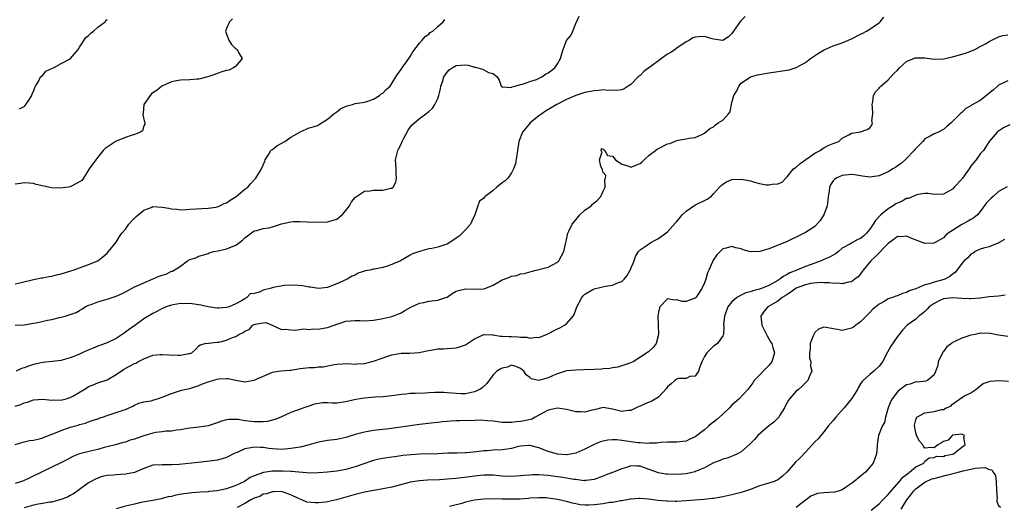
# Model space of a CAD drawing. Units: inches. Extents: x 2544000 to 2547000, y 1542000 to 1545000.
# Drawn here: x 2546210 to 2546424, y 1542352 to 1542457 of the extents above; entities that cross this region are included whole.
import ezdxf

# ---------------------------------------------------------------- set-up
doc = ezdxf.new("R2010")
doc.units = ezdxf.units.IN
doc.header["$MEASUREMENT"] = 0
doc.layers.add('LD25441542_2ft', color=9, linetype='Continuous')

msp = doc.modelspace()

# ---------------------------------------------------------------- linework, layer by layer
at = {"layer": 'LD25441542_2ft'}
for points, elevation in [([(2546209, 1542373.38), (2546210.23, 1542373.77), (2546211, 1542374.11), (2546211.72, 1542374.28), (2546213, 1542374.76), (2546215, 1542374.92), (2546217, 1542374.71), (2546217.26, 1542374.74), (2546219, 1542374.69), (2546219.22, 1542374.78), (2546220.09, 1542375), (2546221, 1542375.27), (2546221.59, 1542375.59), (2546224.03, 1542377), (2546224.6, 1542377.4), (2546225, 1542377.65), (2546225.96, 1542378.04), (2546227, 1542378.44), (2546229, 1542379.09), (2546231, 1542380.27), (2546232.62, 1542381.38), (2546233.93, 1542382.07), (2546235, 1542382.67), (2546235.24, 1542382.76), (2546235.72, 1542383), (2546237, 1542383.71), (2546239, 1542384.46), (2546240.6, 1542384.6), (2546241, 1542384.66), (2546242.53, 1542384.53), (2546244.5, 1542384.5), (2546245, 1542384.48), (2546246.83, 1542384.83), (2546247, 1542384.84), (2546247.45, 1542385), (2546248.26, 1542385.74), (2546249, 1542386.52), (2546249.25, 1542386.75), (2546250.37, 1542387), (2546251, 1542387.12), (2546251.09, 1542387.09), (2546253, 1542387.29), (2546253.34, 1542387.34), (2546255, 1542387.75), (2546256.3, 1542388.3), (2546257, 1542388.55), (2546257.71, 1542389), (2546258.6, 1542389.4), (2546259, 1542389.73), (2546259.91, 1542390.09), (2546260.75, 1542391), (2546261, 1542391.14), (2546261.23, 1542391.23), (2546263, 1542391.55), (2546263.57, 1542391.57), (2546264.94, 1542391), (2546267, 1542390.09), (2546267.86, 1542390.14), (2546269, 1542390), (2546269.93, 1542389.93), (2546271.82, 1542390.18), (2546273, 1542390.09), (2546273.81, 1542390.19), (2546275, 1542390.17), (2546275.69, 1542390.31), (2546277, 1542390.53), (2546278.43, 1542391), (2546279, 1542391.22), (2546279.32, 1542391.32), (2546281, 1542391.85), (2546281.95, 1542391.95), (2546283, 1542392), (2546284, 1542392), (2546285, 1542391.95), (2546287, 1542392.1), (2546288.32, 1542392.32), (2546289, 1542392.45), (2546291, 1542392.92), (2546292.51, 1542393.49), (2546293, 1542393.7), (2546293.81, 1542394.19), (2546295.1, 1542394.9), (2546297, 1542395.81), (2546297.93, 1542395.93), (2546299, 1542396.2), (2546300.36, 1542396.36), (2546301, 1542396.42), (2546302.76, 1542397), (2546303, 1542397.11), (2546304.11, 1542397.89), (2546305, 1542398.37), (2546305.46, 1542398.54), (2546307, 1542398.91), (2546309, 1542398.85), (2546311, 1542398.92), (2546311.07, 1542398.93), (2546313, 1542399.71), (2546314.66, 1542400.66), (2546315, 1542400.84), (2546315.39, 1542401), (2546316.55, 1542401.45), (2546317, 1542401.68), (2546318.18, 1542401.82), (2546319, 1542402.18), (2546319.77, 1542402.23), (2546321.3, 1542402.7), (2546322.38, 1542403), (2546323, 1542403.14), (2546325, 1542403.66), (2546327, 1542404.72), (2546327.29, 1542405), (2546327.88, 1542406.12), (2546328.44, 1542407), (2546328.85, 1542409), (2546329, 1542409.56), (2546329.3, 1542411), (2546329.48, 1542411.48), (2546330.24, 1542413), (2546331, 1542413.9), (2546331.87, 1542415), (2546333, 1542416.03), (2546334.35, 1542417), (2546334.67, 1542417.33), (2546335, 1542417.65), (2546335.77, 1542418.23), (2546336.49, 1542419), (2546337, 1542420.19), (2546337.39, 1542421), (2546337.32, 1542422.68), (2546337.44, 1542423), (2546337.57, 1542423.57), (2546337, 1542424.25), (2546336.83, 1542424.83), (2546336.73, 1542425), (2546336.47, 1542425.53), (2546336.2, 1542427), (2546336.75, 1542428.75), (2546336.54, 1542429), (2546336.59, 1542429.41), (2546337, 1542429.33), (2546337.32, 1542429), (2546337.94, 1542427.94), (2546339, 1542427.76), (2546339.64, 1542427), (2546341, 1542426.01), (2546342.36, 1542425.64), (2546343, 1542425.39), (2546345, 1542426.18), (2546345.44, 1542426.56), (2546345.88, 1542427), (2546347, 1542427.98), (2546348.34, 1542429), (2546348.73, 1542429.27), (2546349, 1542429.41), (2546351, 1542430.46), (2546351.44, 1542430.56), (2546353, 1542431.19), (2546353.27, 1542431.27), (2546355, 1542431.52), (2546355.69, 1542431.69), (2546357, 1542431.81), (2546358.56, 1542432.56), (2546359, 1542432.8), (2546360.21, 1542433.79), (2546361, 1542434.17), (2546361.44, 1542434.56), (2546362.01, 1542435), (2546363, 1542435.64), (2546364.24, 1542437), (2546364.59, 1542437.41), (2546365, 1542439.44), (2546365.38, 1542441), (2546366.03, 1542441.97), (2546366.46, 1542443), (2546367, 1542443.65), (2546369, 1542445.06), (2546370.56, 1542445.44), (2546371, 1542445.56), (2546373, 1542445.89), (2546377, 1542446.5), (2546377.42, 1542446.58), (2546379, 1542447.05), (2546381, 1542448.14), (2546382.07, 1542449), (2546383.8, 1542450.2), (2546385.08, 1542450.92), (2546387, 1542451.76), (2546389, 1542452.44), (2546390.32, 1542453), (2546391, 1542453.31), (2546393, 1542454.33), (2546393.46, 1542454.54), (2546394.27, 1542455), (2546395, 1542455.44), (2546396.43, 1542456.43), (2546397, 1542456.78), (2546397.22, 1542457), (2546398.01, 1542457.99)], 8128), ([(2546256.34, 1542457.66), (2546255.66, 1542457), (2546255, 1542455.55), (2546254.8, 1542455), (2546255, 1542454.32), (2546255.52, 1542453), (2546256.08, 1542452.08), (2546257, 1542451.16), (2546257.12, 1542451.12), (2546257.3, 1542451), (2546257.64, 1542450.36), (2546258.43, 1542449), (2546257, 1542447.34), (2546256.56, 1542447), (2546255.49, 1542446.51), (2546255, 1542446.42), (2546254.22, 1542446.22), (2546253, 1542445.79), (2546252.47, 1542445.53), (2546250.96, 1542445.04), (2546249, 1542444.53), (2546248.53, 1542444.53), (2546247, 1542444.37), (2546245, 1542444.31), (2546244.13, 1542444.13), (2546243, 1542443.95), (2546241.06, 1542443.06), (2546240.95, 1542443), (2546239.88, 1542442.12), (2546239, 1542441.57), (2546238.69, 1542441.31), (2546238.37, 1542441), (2546237.04, 1542439), (2546236.86, 1542437.14), (2546236.79, 1542436.79), (2546237.15, 1542435.15), (2546237.26, 1542435), (2546237.26, 1542434.74), (2546237, 1542434.37), (2546236.7, 1542433.3), (2546236.3, 1542433), (2546235, 1542432.51), (2546234.29, 1542432.29), (2546233, 1542431.81), (2546231, 1542431.02), (2546229, 1542429.71), (2546228.59, 1542429.41), (2546228.17, 1542429), (2546227, 1542427.56), (2546226.57, 1542427), (2546225.09, 1542425), (2546223.9, 1542423), (2546223.53, 1542422.47), (2546223, 1542422.17), (2546221.25, 1542421.25), (2546221, 1542421.09), (2546220.52, 1542421), (2546218.78, 1542420.78), (2546216.89, 1542420.89), (2546213.62, 1542421.62), (2546213, 1542421.83), (2546212.07, 1542421.93), (2546211, 1542421.99), (2546210.17, 1542421.83), (2546209, 1542421.66)], 8120), ([(2546209, 1542399.97), (2546210.32, 1542400.32), (2546213, 1542400.95), (2546213.35, 1542401), (2546214.71, 1542401.29), (2546215, 1542401.31), (2546216.37, 1542401.63), (2546217, 1542401.66), (2546218.04, 1542401.96), (2546219, 1542402.14), (2546221.15, 1542402.85), (2546221.63, 1542403), (2546223, 1542403.48), (2546223.79, 1542403.79), (2546225, 1542404.17), (2546226.99, 1542405.01), (2546228.1, 1542405.9), (2546229, 1542406.66), (2546229.3, 1542407), (2546231, 1542409.04), (2546231.72, 1542410.28), (2546232.21, 1542411), (2546233, 1542411.88), (2546233.75, 1542413), (2546234.34, 1542413.66), (2546235, 1542414.25), (2546235.37, 1542414.63), (2546237, 1542416.01), (2546238.62, 1542416.62), (2546239, 1542416.79), (2546241, 1542416.71), (2546242.45, 1542416.45), (2546243, 1542416.32), (2546244.23, 1542416.23), (2546245, 1542416.11), (2546246.2, 1542416.2), (2546247, 1542416.22), (2546248.35, 1542416.35), (2546251, 1542416.45), (2546252.69, 1542416.69), (2546253, 1542416.75), (2546253.57, 1542417), (2546254.52, 1542417.48), (2546255, 1542417.63), (2546255.77, 1542418.23), (2546257.13, 1542419), (2546259, 1542420.57), (2546259.62, 1542421), (2546260.23, 1542421.77), (2546261.36, 1542423), (2546262.61, 1542425), (2546263, 1542425.81), (2546263.32, 1542426.68), (2546263.42, 1542427), (2546264.18, 1542428.18), (2546264.64, 1542429), (2546264.82, 1542429.18), (2546265, 1542429.25), (2546265.97, 1542430.03), (2546267.7, 1542431), (2546269, 1542431.93), (2546270.96, 1542433), (2546271, 1542433.05), (2546272.36, 1542433.64), (2546273, 1542433.95), (2546273.83, 1542434.17), (2546275, 1542434.49), (2546275.27, 1542434.73), (2546277, 1542435.79), (2546278.36, 1542437), (2546279, 1542437.4), (2546279.85, 1542438.15), (2546281.28, 1542438.72), (2546282.41, 1542439), (2546283, 1542439.22), (2546285, 1542439.55), (2546285.77, 1542439.77), (2546287, 1542440.17), (2546288.32, 1542441), (2546288.69, 1542441.31), (2546289, 1542441.48), (2546289.73, 1542442.27), (2546290.62, 1542443), (2546291, 1542443.56), (2546291.88, 1542445), (2546292.29, 1542445.71), (2546293, 1542446.64), (2546293.21, 1542447), (2546294.67, 1542449), (2546294.79, 1542449.21), (2546295, 1542449.47), (2546295.53, 1542450.47), (2546297, 1542452.34), (2546297.57, 1542453), (2546298.22, 1542453.78), (2546299, 1542454.33), (2546299.35, 1542454.65), (2546299.89, 1542455), (2546301, 1542455.98), (2546302.18, 1542457), (2546302.52, 1542457.48)], 8122), ([(2546209.02, 1542391.02), (2546211, 1542391.11), (2546213, 1542391.43), (2546213.55, 1542391.55), (2546216.06, 1542392.06), (2546217, 1542392.23), (2546218.65, 1542392.65), (2546219, 1542392.72), (2546219.87, 1542393), (2546220.75, 1542393.25), (2546221, 1542393.34), (2546222.26, 1542393.74), (2546223, 1542394.19), (2546223.53, 1542394.47), (2546224.27, 1542395), (2546225, 1542395.34), (2546225.53, 1542395.53), (2546227, 1542396.11), (2546229, 1542396.66), (2546231, 1542397.3), (2546232.19, 1542397.81), (2546233, 1542398.27), (2546235, 1542399.34), (2546235.59, 1542399.59), (2546237, 1542400.23), (2546240.35, 1542401.65), (2546241, 1542401.9), (2546241.87, 1542402.13), (2546243, 1542402.72), (2546243.26, 1542402.74), (2546245, 1542403.87), (2546246.49, 1542405), (2546247, 1542405.31), (2546248.32, 1542405.68), (2546249, 1542406.01), (2546249.78, 1542406.22), (2546251, 1542406.63), (2546251.25, 1542406.75), (2546252.24, 1542407), (2546253.19, 1542407.19), (2546255, 1542407.59), (2546257, 1542408.44), (2546257.83, 1542409), (2546258.49, 1542409.51), (2546259, 1542410.02), (2546261, 1542411.52), (2546261.63, 1542411.63), (2546263, 1542412.03), (2546264.21, 1542412.21), (2546265, 1542412.41), (2546266.96, 1542413.04), (2546269, 1542413.51), (2546269.56, 1542413.56), (2546271, 1542413.58), (2546272.53, 1542413.47), (2546275, 1542413.4), (2546277, 1542413.47), (2546279, 1542414.1), (2546279.53, 1542414.47), (2546280.17, 1542415), (2546281, 1542415.96), (2546281.78, 1542417), (2546282.19, 1542417.81), (2546283.11, 1542418.89), (2546283.29, 1542419), (2546285, 1542420.16), (2546286.25, 1542420.25), (2546287, 1542420.37), (2546289, 1542420.35), (2546290.79, 1542420.79), (2546291, 1542420.81), (2546291.24, 1542421), (2546291.85, 1542422.15), (2546291.99, 1542423), (2546291.92, 1542423.92), (2546291.92, 1542425), (2546291.81, 1542427), (2546292.27, 1542429), (2546292.54, 1542429.46), (2546293, 1542430.4), (2546293.23, 1542431), (2546293.52, 1542431.52), (2546294.54, 1542433.46), (2546295, 1542434.09), (2546295.42, 1542434.58), (2546297, 1542435.95), (2546298.36, 1542437), (2546298.74, 1542437.26), (2546299, 1542437.52), (2546299.8, 1542438.2), (2546300.34, 1542439), (2546301, 1542440.35), (2546301.24, 1542441), (2546301.58, 1542442.42), (2546301.63, 1542443), (2546301.97, 1542443.97), (2546302.29, 1542445), (2546303, 1542446.04), (2546303.46, 1542446.54), (2546304.14, 1542447), (2546305, 1542447.5), (2546307, 1542447.68), (2546307.6, 1542447.6), (2546309, 1542447.17), (2546309.17, 1542447.17), (2546309.67, 1542447), (2546310.73, 1542446.73), (2546311, 1542446.54), (2546312.05, 1542445.95), (2546313, 1542445.73), (2546313.89, 1542445), (2546314.31, 1542444.31), (2546314.8, 1542443), (2546315, 1542442.76), (2546315.13, 1542442.87), (2546317, 1542442.73), (2546317.15, 1542442.85), (2546317.82, 1542443), (2546319, 1542443.39), (2546319.44, 1542443.44), (2546321, 1542444.05), (2546322.49, 1542444.49), (2546323.62, 1542445), (2546324.4, 1542445.6), (2546325, 1542445.87), (2546326.42, 1542447), (2546327, 1542447.87), (2546327.65, 1542449), (2546327.97, 1542450.03), (2546328.3, 1542451), (2546329, 1542452.95), (2546329.95, 1542454.05), (2546330.36, 1542455), (2546331, 1542456.66), (2546331.74, 1542458.26)], 8124), ([(2546367.86, 1542458.14), (2546366.86, 1542457.14), (2546365.36, 1542455), (2546365, 1542454.43), (2546364.23, 1542453.77), (2546363, 1542452.96), (2546361, 1542453.24), (2546360.68, 1542453.32), (2546359, 1542453.82), (2546357.71, 1542453.71), (2546357, 1542453.69), (2546356.51, 1542453.49), (2546355.72, 1542453), (2546355, 1542452.64), (2546353, 1542451.26), (2546352.65, 1542451), (2546351.66, 1542450.34), (2546351, 1542449.95), (2546349.66, 1542449), (2546349, 1542448.55), (2546346.92, 1542447), (2546345.84, 1542446.16), (2546345, 1542445.34), (2546344.79, 1542445.21), (2546344.58, 1542445), (2546343, 1542443.35), (2546342.42, 1542443), (2546341.56, 1542442.44), (2546341, 1542442.19), (2546339.95, 1542442.05), (2546339, 1542442.12), (2546337.94, 1542442.06), (2546337, 1542442.21), (2546335.97, 1542442.03), (2546335, 1542442.02), (2546334.18, 1542441.82), (2546333, 1542441.59), (2546331, 1542440.94), (2546329, 1542440.11), (2546326.85, 1542439), (2546324.45, 1542437.55), (2546323.65, 1542437), (2546323, 1542436.52), (2546321.07, 1542435), (2546320.11, 1542433.89), (2546319.44, 1542433), (2546318.63, 1542431), (2546318.31, 1542429), (2546317.91, 1542426.09), (2546317.48, 1542425), (2546317, 1542424.13), (2546316.2, 1542423), (2546315.61, 1542422.39), (2546315, 1542421.95), (2546313.81, 1542421), (2546313, 1542420.28), (2546311.3, 1542419), (2546311.15, 1542418.85), (2546311, 1542418.64), (2546310.05, 1542417.95), (2546309.69, 1542417), (2546309.03, 1542415.03), (2546308.39, 1542413.61), (2546308.09, 1542413), (2546307, 1542411.75), (2546306.28, 1542411), (2546305.62, 1542410.38), (2546305, 1542409.91), (2546304.45, 1542409.55), (2546303, 1542408.65), (2546302.5, 1542408.5), (2546301, 1542408.01), (2546299.72, 1542407.72), (2546299, 1542407.61), (2546297, 1542407.03), (2546295.49, 1542406.51), (2546295, 1542406.27), (2546292.85, 1542405), (2546291, 1542404.18), (2546289.74, 1542403.74), (2546289, 1542403.53), (2546287.21, 1542403.21), (2546287, 1542403.19), (2546286.2, 1542403), (2546285.2, 1542402.8), (2546285, 1542402.72), (2546283.69, 1542402.31), (2546283, 1542401.92), (2546282.34, 1542401.66), (2546281.26, 1542401), (2546279, 1542399.98), (2546277, 1542399.18), (2546275, 1542398.96), (2546273.26, 1542399.26), (2546273, 1542399.28), (2546271.57, 1542399.56), (2546269.72, 1542399.72), (2546267.62, 1542399.62), (2546265.17, 1542399.17), (2546264.5, 1542399), (2546263.28, 1542398.72), (2546263, 1542398.62), (2546262.22, 1542398.22), (2546261, 1542397.88), (2546260.18, 1542397.82), (2546259.44, 1542397), (2546259, 1542396.74), (2546258.29, 1542396.29), (2546257, 1542395.63), (2546255.57, 1542395), (2546255, 1542394.85), (2546253.27, 1542394.73), (2546253, 1542394.74), (2546251, 1542395.01), (2546249.39, 1542395.39), (2546249, 1542395.42), (2546247, 1542395.69), (2546245.65, 1542395.65), (2546245, 1542395.7), (2546243.4, 1542395.4), (2546243, 1542395.38), (2546241.91, 1542395), (2546241.27, 1542394.73), (2546241, 1542394.61), (2546239.98, 1542394.02), (2546239, 1542393.58), (2546237, 1542392.37), (2546235.04, 1542390.96), (2546233.86, 1542390.14), (2546233, 1542389.46), (2546232.7, 1542389.3), (2546232.32, 1542389), (2546231, 1542388.12), (2546229, 1542387.18), (2546228.57, 1542387), (2546227.43, 1542386.57), (2546227, 1542386.45), (2546226, 1542386), (2546224.57, 1542385.43), (2546223.61, 1542385), (2546223, 1542384.71), (2546222.48, 1542384.48), (2546221, 1542383.91), (2546219.43, 1542383.43), (2546219, 1542383.33), (2546217.07, 1542383.07), (2546215, 1542382.88), (2546213, 1542382.45), (2546211.89, 1542382.11), (2546211, 1542381.76), (2546210.42, 1542381.58), (2546209.21, 1542381)], 8126), ([(2546209.96, 1542438.04), (2546211, 1542438.61), (2546211.2, 1542438.8), (2546211.99, 1542439.99), (2546212.62, 1542441), (2546212.69, 1542441.31), (2546213, 1542441.85), (2546213.27, 1542442.73), (2546213.43, 1542443), (2546214.19, 1542444.19), (2546214.55, 1542445), (2546215, 1542445.41), (2546215.71, 1542446.29), (2546217, 1542446.83), (2546217.1, 1542446.9), (2546217.33, 1542447), (2546219, 1542447.9), (2546220.87, 1542448.87), (2546221.09, 1542449), (2546222.7, 1542451), (2546223, 1542451.49), (2546224.39, 1542453.61), (2546225, 1542454), (2546225.5, 1542454.5), (2546226.09, 1542455), (2546227, 1542455.86), (2546228.57, 1542457), (2546228.73, 1542457.27), (2546229, 1542457.48)], 8118), ([(2546209, 1542365.02), (2546210.5, 1542365.5), (2546211, 1542365.63), (2546212.12, 1542365.88), (2546213, 1542366), (2546214.31, 1542366.31), (2546215, 1542366.5), (2546215.34, 1542366.66), (2546217.44, 1542367.44), (2546219, 1542368.1), (2546221, 1542368.81), (2546222.72, 1542369.28), (2546223, 1542369.4), (2546224.29, 1542369.71), (2546225, 1542369.95), (2546225.75, 1542370.25), (2546227, 1542370.64), (2546227.25, 1542370.75), (2546228.01, 1542371), (2546229, 1542371.36), (2546231, 1542371.99), (2546232.55, 1542372.55), (2546233, 1542372.68), (2546233.83, 1542373), (2546234.63, 1542373.37), (2546235, 1542373.63), (2546235.96, 1542374.04), (2546237, 1542374.32), (2546238.58, 1542374.58), (2546239.22, 1542374.78), (2546240.02, 1542375), (2546241, 1542375.31), (2546243, 1542376.14), (2546245, 1542376.79), (2546245.84, 1542377), (2546247, 1542377.26), (2546248.31, 1542377.69), (2546249, 1542377.89), (2546249.78, 1542378.22), (2546251, 1542378.69), (2546251.98, 1542379), (2546253, 1542379.27), (2546253.33, 1542379.33), (2546255, 1542379.4), (2546255.38, 1542379.38), (2546257.01, 1542379.01), (2546259, 1542378.71), (2546261, 1542379.01), (2546265, 1542380.8), (2546266.31, 1542381), (2546266.93, 1542381.07), (2546268.76, 1542381.24), (2546269, 1542381.24), (2546271, 1542381.56), (2546273, 1542381.8), (2546274.18, 1542381.82), (2546275, 1542381.91), (2546276.06, 1542381.94), (2546278.44, 1542382.44), (2546279, 1542382.5), (2546281.36, 1542382.64), (2546283, 1542382.54), (2546283.4, 1542382.6), (2546285, 1542382.69), (2546287, 1542383.2), (2546290.36, 1542384.36), (2546291, 1542384.56), (2546293, 1542384.92), (2546294.93, 1542384.93), (2546296.93, 1542385.07), (2546298.6, 1542385.4), (2546299, 1542385.51), (2546300.28, 1542385.72), (2546301, 1542385.87), (2546302.12, 1542385.88), (2546303, 1542385.93), (2546304, 1542386), (2546305, 1542386.04), (2546305.68, 1542386.32), (2546307, 1542386.74), (2546309, 1542388.04), (2546311, 1542388.99), (2546312.89, 1542388.89), (2546313, 1542388.9), (2546314.58, 1542388.58), (2546315, 1542388.61), (2546316.52, 1542388.52), (2546317, 1542388.56), (2546318.48, 1542388.48), (2546319, 1542388.42), (2546320.37, 1542388.37), (2546321, 1542388.16), (2546322.38, 1542388.38), (2546323, 1542388.31), (2546324.63, 1542389), (2546327, 1542390.2), (2546327.57, 1542390.43), (2546328.55, 1542391), (2546329, 1542391.3), (2546330.41, 1542393), (2546330.65, 1542393.35), (2546331, 1542394.32), (2546331.19, 1542394.81), (2546331.24, 1542395), (2546332.32, 1542397), (2546332.62, 1542397.38), (2546333, 1542397.74), (2546334.75, 1542398.75), (2546335, 1542398.91), (2546337.48, 1542399.48), (2546339, 1542399.73), (2546340.31, 1542400.31), (2546341, 1542400.53), (2546341.55, 1542401), (2546342.2, 1542401.8), (2546342.88, 1542403), (2546343, 1542403.31), (2546343.71, 1542405), (2546344.02, 1542405.98), (2546344.64, 1542407), (2546345, 1542407.4), (2546346.14, 1542408.14), (2546347.37, 1542409), (2546348.43, 1542409.57), (2546349, 1542409.85), (2546351, 1542411.34), (2546352.72, 1542413.28), (2546353, 1542413.54), (2546353.63, 1542414.37), (2546354.18, 1542415), (2546355, 1542415.78), (2546356.88, 1542417.12), (2546359.57, 1542418.43), (2546360.46, 1542419), (2546361, 1542419.57), (2546362.3, 1542421), (2546362.62, 1542421.38), (2546363, 1542421.71), (2546363.8, 1542422.2), (2546365, 1542422.72), (2546367, 1542422.8), (2546369, 1542422.38), (2546369.89, 1542422.11), (2546371, 1542421.84), (2546372.46, 1542421.54), (2546373, 1542421.51), (2546373.71, 1542421.71), (2546375, 1542421.77), (2546375.9, 1542422.1), (2546376.69, 1542423), (2546377, 1542423.27), (2546378.41, 1542425), (2546378.74, 1542425.26), (2546379, 1542425.41), (2546379.81, 1542426.19), (2546383, 1542428.4), (2546384.18, 1542429), (2546384.63, 1542429.37), (2546385, 1542429.62), (2546385.9, 1542430.1), (2546387, 1542430.56), (2546388.25, 1542431), (2546389, 1542431.66), (2546390.42, 1542432.42), (2546391, 1542432.75), (2546393, 1542433.06), (2546394.39, 1542433.61), (2546395, 1542433.97), (2546395.45, 1542434.55), (2546395.56, 1542435), (2546395.46, 1542435.46), (2546395.64, 1542437), (2546395.56, 1542438.44), (2546395.47, 1542439), (2546395.62, 1542439.62), (2546395.8, 1542441), (2546396.23, 1542441.77), (2546397, 1542442.55), (2546397.2, 1542442.8), (2546397.38, 1542443), (2546399, 1542444.4), (2546400.25, 1542445.75), (2546401, 1542446.49), (2546401.48, 1542447), (2546403, 1542448.35), (2546404.84, 1542449.16), (2546405, 1542449.2), (2546407, 1542449.18), (2546409, 1542448.9), (2546411, 1542448.94), (2546412.71, 1542449.29), (2546414.28, 1542449.72), (2546415, 1542449.94), (2546415.8, 1542450.2), (2546417, 1542450.64), (2546417.81, 1542451), (2546419, 1542451.61), (2546420.29, 1542452.29), (2546421, 1542452.69), (2546423, 1542453.72), (2546423.94, 1542454.06), (2546425, 1542454.18)], 8130), ([(2546425, 1542444.19), (2546423, 1542443.2), (2546422.75, 1542443), (2546421.85, 1542442.15), (2546421, 1542441.46), (2546420.76, 1542441.24), (2546419, 1542439.88), (2546417.14, 1542438.86), (2546417, 1542438.74), (2546415.88, 1542438.12), (2546415, 1542437.31), (2546414.64, 1542437), (2546413, 1542435.29), (2546412.69, 1542435), (2546411.75, 1542434.25), (2546411, 1542433.58), (2546410.61, 1542433.39), (2546409.96, 1542433), (2546409, 1542432.63), (2546408.14, 1542432.14), (2546407, 1542431.52), (2546406.55, 1542431), (2546405, 1542429.46), (2546404.79, 1542429.21), (2546404.64, 1542429), (2546403, 1542427.28), (2546401.82, 1542426.18), (2546401, 1542425.64), (2546400.62, 1542425.38), (2546399.97, 1542425), (2546399, 1542424.33), (2546397.84, 1542423.84), (2546397, 1542423.46), (2546395, 1542423.19), (2546393.42, 1542423.42), (2546393, 1542423.46), (2546391.69, 1542423.69), (2546391, 1542423.76), (2546389, 1542423.6), (2546387.68, 1542423), (2546387.31, 1542422.69), (2546387, 1542422.38), (2546386.45, 1542421.55), (2546386.23, 1542421), (2546386.13, 1542420.13), (2546385.94, 1542419), (2546385.86, 1542418.14), (2546385.71, 1542417), (2546384.98, 1542415), (2546384.21, 1542413.79), (2546383, 1542412.48), (2546381, 1542411.16), (2546379.53, 1542410.47), (2546379, 1542410.15), (2546378.18, 1542409.82), (2546377, 1542409.21), (2546373.96, 1542407.96), (2546373, 1542407.63), (2546371.06, 1542407.06), (2546369, 1542406.98), (2546367.4, 1542407.4), (2546367, 1542407.58), (2546365.84, 1542407.84), (2546365, 1542408.09), (2546363.73, 1542407.73), (2546363, 1542407.6), (2546362.45, 1542407), (2546361.67, 1542406.33), (2546360.88, 1542405.12), (2546360.76, 1542404.76), (2546359.97, 1542403), (2546359.64, 1542402.36), (2546359.29, 1542401), (2546359, 1542400.25), (2546358.43, 1542399), (2546357.33, 1542397.33), (2546357.1, 1542397), (2546357, 1542396.88), (2546356.79, 1542396.79), (2546355, 1542396.12), (2546354.14, 1542396.14), (2546353, 1542396.52), (2546352.47, 1542396.47), (2546351, 1542396.72), (2546349.3, 1542395), (2546349.2, 1542394.8), (2546349, 1542393.87), (2546348.88, 1542393), (2546348.96, 1542391), (2546349.02, 1542389), (2546348.52, 1542387), (2546347.84, 1542386.16), (2546346.82, 1542385.18), (2546343.47, 1542383), (2546343.15, 1542382.85), (2546342.75, 1542382.75), (2546340.15, 1542381.85), (2546339, 1542381.73), (2546338.41, 1542381.59), (2546337, 1542381.48), (2546336.57, 1542381.43), (2546335, 1542381.35), (2546332.69, 1542381.31), (2546331, 1542381.25), (2546329, 1542381.05), (2546327, 1542380.44), (2546325.95, 1542379.95), (2546325, 1542379.54), (2546323, 1542378.96), (2546321.33, 1542379.33), (2546321, 1542379.63), (2546320.22, 1542380.22), (2546319.7, 1542381), (2546319, 1542381.58), (2546317.98, 1542381.98), (2546317, 1542382.27), (2546316.15, 1542381.85), (2546315, 1542381.68), (2546314.59, 1542381.41), (2546313.86, 1542381), (2546313, 1542380.19), (2546311.65, 1542378.35), (2546310.62, 1542377.38), (2546310.12, 1542377), (2546309, 1542376.48), (2546307, 1542376.08), (2546306.08, 1542376.08), (2546305, 1542376.13), (2546303, 1542376.32), (2546302.35, 1542376.35), (2546300.34, 1542376.34), (2546299, 1542376.25), (2546298.23, 1542376.23), (2546296.15, 1542376.15), (2546295, 1542376.12), (2546294, 1542376), (2546293, 1542375.9), (2546291, 1542375.61), (2546289, 1542375.43), (2546287.35, 1542375.35), (2546285, 1542375.16), (2546283.14, 1542374.86), (2546281.52, 1542374.48), (2546281, 1542374.33), (2546279, 1542374.07), (2546278.07, 1542374.07), (2546277, 1542374.1), (2546275.9, 1542374.1), (2546275, 1542374), (2546274.16, 1542373.84), (2546272.67, 1542373.33), (2546271.82, 1542373), (2546271, 1542372.7), (2546269, 1542372), (2546266.81, 1542371), (2546265.52, 1542370.48), (2546263.93, 1542370.07), (2546263, 1542369.97), (2546262.06, 1542369.94), (2546261, 1542369.97), (2546259, 1542370.22), (2546257.55, 1542370.45), (2546257, 1542370.51), (2546255.54, 1542370.46), (2546255, 1542370.4), (2546253.9, 1542370.1), (2546253, 1542369.78), (2546251, 1542369.14), (2546249, 1542368.85), (2546247, 1542368.59), (2546246.52, 1542368.52), (2546245, 1542368.23), (2546244.14, 1542368.14), (2546243, 1542367.96), (2546241.91, 1542367.91), (2546241, 1542367.81), (2546239.64, 1542367.64), (2546239, 1542367.52), (2546237, 1542366.93), (2546235.56, 1542366.44), (2546235, 1542366.21), (2546234.04, 1542365.96), (2546233, 1542365.55), (2546232.54, 1542365.46), (2546230.88, 1542365), (2546229, 1542364.52), (2546228.4, 1542364.4), (2546227, 1542363.98), (2546225.69, 1542363.69), (2546222.99, 1542363), (2546221.57, 1542362.43), (2546220.27, 1542361.73), (2546218.94, 1542361.06), (2546217, 1542360.13), (2546215, 1542359.2), (2546212.23, 1542357.77), (2546210.84, 1542357.16), (2546210.37, 1542357), (2546209, 1542356.55)], 8132), ([(2546425.43, 1542434.57), (2546424.08, 1542433.92), (2546423, 1542433.2), (2546422.87, 1542433.13), (2546422.72, 1542433), (2546420.96, 1542431), (2546420.23, 1542429.77), (2546419.72, 1542429), (2546419, 1542428.25), (2546418.16, 1542427), (2546417.61, 1542426.39), (2546417, 1542425.57), (2546416.74, 1542425.26), (2546416.59, 1542425), (2546415.15, 1542423), (2546415.1, 1542422.9), (2546415, 1542422.77), (2546413.32, 1542421), (2546413, 1542420.63), (2546411, 1542419.48), (2546409, 1542419.43), (2546407.66, 1542419.66), (2546407, 1542419.65), (2546405.45, 1542419.45), (2546405, 1542419.31), (2546403.4, 1542418.6), (2546403, 1542418.54), (2546402.01, 1542417.99), (2546401, 1542417.58), (2546400.62, 1542417.38), (2546400.08, 1542417), (2546399, 1542416.33), (2546397.38, 1542415), (2546396.23, 1542413.77), (2546395.69, 1542413), (2546395, 1542411.9), (2546394.24, 1542411), (2546393.6, 1542410.4), (2546393, 1542409.86), (2546392.36, 1542409.64), (2546391.24, 1542409), (2546391, 1542408.88), (2546390.65, 1542408.65), (2546389, 1542407.74), (2546388.17, 1542407), (2546387.49, 1542406.51), (2546387, 1542406.25), (2546386.21, 1542405.79), (2546385, 1542405.27), (2546384.42, 1542405), (2546383, 1542404.52), (2546381, 1542403.8), (2546379.12, 1542403), (2546377.6, 1542402.4), (2546377, 1542402.03), (2546376.3, 1542401.7), (2546375.43, 1542401), (2546375, 1542400.72), (2546373, 1542399.61), (2546371.42, 1542399), (2546371, 1542398.85), (2546369.53, 1542398.47), (2546369, 1542398.26), (2546367.99, 1542398.01), (2546367, 1542397.51), (2546366.04, 1542397), (2546365, 1542396.07), (2546364.11, 1542395), (2546363.35, 1542393), (2546363.17, 1542391.17), (2546363.17, 1542391), (2546363.21, 1542390.79), (2546363.12, 1542389), (2546363, 1542388.71), (2546361.83, 1542387), (2546361.36, 1542386.64), (2546361, 1542386.42), (2546360.27, 1542385.73), (2546359.55, 1542385), (2546359, 1542384.17), (2546358.43, 1542383), (2546357.97, 1542381.97), (2546357.69, 1542381), (2546357, 1542379.88), (2546355.82, 1542379.82), (2546355, 1542379.42), (2546353.38, 1542379.38), (2546353, 1542379.28), (2546352.57, 1542379), (2546351.77, 1542378.23), (2546351, 1542377.61), (2546350.75, 1542377.25), (2546349, 1542375.32), (2546347.54, 1542374.46), (2546347, 1542374.28), (2546346.09, 1542373.91), (2546345, 1542373.4), (2546344.7, 1542373.3), (2546343, 1542372.46), (2546342.42, 1542372.42), (2546341, 1542372.24), (2546339, 1542372.76), (2546337, 1542373.07), (2546335, 1542372.59), (2546334.49, 1542372.49), (2546333, 1542372.08), (2546332.13, 1542372.13), (2546331, 1542372.16), (2546329, 1542372.65), (2546327, 1542372.95), (2546325, 1542372.55), (2546323.94, 1542371.94), (2546322.2, 1542371), (2546321.45, 1542370.55), (2546319.82, 1542370.18), (2546319, 1542370.05), (2546318.02, 1542369.98), (2546317, 1542369.81), (2546316.14, 1542369.86), (2546315, 1542369.83), (2546313, 1542370.11), (2546311.83, 1542370.17), (2546310.31, 1542370.31), (2546307.83, 1542370.17), (2546307, 1542370.24), (2546305.81, 1542370.19), (2546305, 1542370.2), (2546303.85, 1542370.15), (2546303, 1542370.04), (2546302.01, 1542369.99), (2546301, 1542369.84), (2546300.21, 1542369.79), (2546297, 1542369.39), (2546290.42, 1542368.42), (2546287, 1542368.07), (2546285, 1542367.75), (2546283, 1542367.21), (2546281, 1542366.59), (2546279, 1542366.16), (2546277, 1542365.91), (2546275, 1542365.53), (2546273, 1542364.96), (2546271, 1542364.5), (2546269, 1542364.16), (2546267, 1542363.95), (2546266.03, 1542364.03), (2546265, 1542364.07), (2546264.21, 1542364.21), (2546263, 1542364.39), (2546262.4, 1542364.4), (2546261, 1542364.49), (2546260.31, 1542364.31), (2546259, 1542364.09), (2546257.34, 1542363.34), (2546257, 1542363.22), (2546256.51, 1542363), (2546255, 1542362.21), (2546254.08, 1542361.92), (2546253, 1542361.63), (2546252.47, 1542361.53), (2546250.69, 1542361.31), (2546248.87, 1542361.13), (2546244.69, 1542360.69), (2546243, 1542360.6), (2546241, 1542360.65), (2546239, 1542360.52), (2546237, 1542359.84), (2546235, 1542358.98), (2546233, 1542358.57), (2546231, 1542358.45), (2546230.39, 1542358.39), (2546229, 1542358.29), (2546227.95, 1542358.05), (2546227, 1542357.74), (2546226.48, 1542357.52), (2546225, 1542356.68), (2546223, 1542355.24), (2546221.68, 1542354.32), (2546221, 1542353.92), (2546220.38, 1542353.62), (2546218.95, 1542353.05), (2546217, 1542352.53), (2546216.48, 1542352.48), (2546215, 1542352.18), (2546214.04, 1542352.04), (2546213, 1542351.84), (2546211, 1542351.24)], 8134), ([(2546424.89, 1542421.11), (2546423, 1542420.06), (2546421.83, 1542419), (2546421.37, 1542418.63), (2546420.4, 1542417.6), (2546419, 1542415.7), (2546418.43, 1542415), (2546417.66, 1542414.34), (2546417, 1542414.02), (2546416.38, 1542413.62), (2546415, 1542412.91), (2546413, 1542411.62), (2546412.07, 1542411), (2546411.48, 1542410.52), (2546411, 1542410), (2546409.2, 1542409), (2546409, 1542408.87), (2546407, 1542408.81), (2546404.14, 1542409.86), (2546403, 1542410.37), (2546401.76, 1542410.24), (2546401, 1542410.27), (2546400.29, 1542409.71), (2546399.29, 1542409), (2546399, 1542408.81), (2546396.16, 1542405.84), (2546395.21, 1542405), (2546393.55, 1542403), (2546393.35, 1542402.65), (2546393, 1542402.17), (2546392.47, 1542401.53), (2546391.75, 1542401), (2546391, 1542400.46), (2546390.36, 1542400.36), (2546389, 1542400.03), (2546388.11, 1542400.11), (2546387, 1542400.1), (2546386.24, 1542400.24), (2546385, 1542400.24), (2546384.32, 1542400.32), (2546382.05, 1542400.05), (2546381, 1542399.79), (2546379, 1542399.05), (2546377.81, 1542398.19), (2546377, 1542397.7), (2546376.6, 1542397.4), (2546375.95, 1542397), (2546375, 1542396.26), (2546372.8, 1542395), (2546371.98, 1542394.02), (2546371.3, 1542393), (2546371.51, 1542391), (2546372.65, 1542388.65), (2546373, 1542388.05), (2546373.41, 1542387.41), (2546373.64, 1542387), (2546373.88, 1542386.12), (2546374.23, 1542385), (2546373.65, 1542383), (2546373, 1542382.21), (2546369.86, 1542379), (2546369.53, 1542378.47), (2546368.43, 1542377), (2546366.59, 1542375), (2546365, 1542373.57), (2546364.46, 1542373), (2546363, 1542371.63), (2546361.61, 1542370.39), (2546361, 1542369.87), (2546360.48, 1542369.52), (2546359.89, 1542369), (2546359, 1542368.25), (2546357, 1542366.69), (2546355.83, 1542366.17), (2546355, 1542365.76), (2546354.33, 1542365.67), (2546353, 1542365.53), (2546351, 1542365.55), (2546349.48, 1542365.48), (2546349, 1542365.43), (2546348.65, 1542365.35), (2546347, 1542365.33), (2546346.72, 1542365.28), (2546345, 1542365.41), (2546344.58, 1542365.42), (2546341, 1542365.92), (2546339.97, 1542366.03), (2546339, 1542366.06), (2546338.01, 1542365.99), (2546337, 1542365.8), (2546336.35, 1542365.65), (2546335, 1542365.07), (2546333, 1542364.04), (2546331, 1542363.16), (2546330.21, 1542363), (2546329.17, 1542362.83), (2546329, 1542362.82), (2546327.04, 1542362.96), (2546326.83, 1542363), (2546325, 1542363.54), (2546323, 1542364.29), (2546321, 1542364.81), (2546320.81, 1542364.81), (2546319, 1542364.66), (2546318.58, 1542364.58), (2546317, 1542364.16), (2546316.06, 1542364.06), (2546315, 1542363.89), (2546313, 1542363.81), (2546311.69, 1542363.69), (2546311, 1542363.65), (2546309.44, 1542363.44), (2546307.25, 1542363.25), (2546307, 1542363.25), (2546305.18, 1542363.18), (2546305, 1542363.19), (2546303.14, 1542363.14), (2546301, 1542363.05), (2546297, 1542362.92), (2546295.17, 1542362.83), (2546293.36, 1542362.64), (2546291.62, 1542362.38), (2546291, 1542362.26), (2546289.88, 1542362.12), (2546288.16, 1542361.84), (2546287, 1542361.57), (2546286.56, 1542361.44), (2546284.87, 1542360.87), (2546283, 1542360.2), (2546281, 1542359.61), (2546279, 1542359.24), (2546277, 1542359), (2546275, 1542358.85), (2546273.18, 1542358.82), (2546269.17, 1542359.17), (2546269, 1542359.16), (2546267.22, 1542359.22), (2546265, 1542359.21), (2546263.02, 1542358.98), (2546261, 1542358.25), (2546260.16, 1542357.84), (2546258.93, 1542357), (2546257, 1542356.12), (2546255.6, 1542355.6), (2546255, 1542355.42), (2546253, 1542354.97), (2546251.2, 1542354.8), (2546251, 1542354.77), (2546249.32, 1542354.68), (2546247.47, 1542354.53), (2546247, 1542354.48), (2546245.7, 1542354.3), (2546243.99, 1542354.01), (2546243, 1542353.74), (2546242.34, 1542353.66), (2546241, 1542353.26), (2546240.76, 1542353.24), (2546239.73, 1542353), (2546239, 1542352.85), (2546236.39, 1542352.39), (2546235, 1542352.08), (2546233, 1542351.6), (2546231, 1542351.08)], 8136), ([(2546424.32, 1542409.68), (2546423.16, 1542409), (2546423, 1542408.87), (2546422.83, 1542408.83), (2546421, 1542408.06), (2546419.75, 1542407.75), (2546419, 1542407.53), (2546417.91, 1542407), (2546417.38, 1542406.62), (2546417, 1542406.42), (2546416.33, 1542405.67), (2546415.54, 1542405), (2546415, 1542404.41), (2546413.55, 1542402.45), (2546413, 1542402.12), (2546412.44, 1542401.56), (2546411.32, 1542401), (2546410.85, 1542400.85), (2546409, 1542400.36), (2546407.97, 1542399.97), (2546407, 1542399.77), (2546405, 1542398.93), (2546403.55, 1542398.45), (2546403, 1542398.14), (2546402.09, 1542397.91), (2546401, 1542397.41), (2546400.66, 1542397.34), (2546399.93, 1542397), (2546399, 1542396.72), (2546398.26, 1542396.26), (2546397, 1542395.61), (2546395.6, 1542394.4), (2546395, 1542393.73), (2546394.61, 1542393.39), (2546393, 1542391.76), (2546391.95, 1542391), (2546391.41, 1542390.59), (2546391, 1542390.32), (2546390.13, 1542390.13), (2546389, 1542389.85), (2546387.96, 1542390.04), (2546387, 1542390.19), (2546385.5, 1542390.5), (2546385, 1542390.56), (2546383.83, 1542390.17), (2546383, 1542389.42), (2546382.8, 1542389), (2546382.69, 1542388.69), (2546382.04, 1542387), (2546382.03, 1542385.96), (2546381.85, 1542385), (2546381.86, 1542383.86), (2546382.18, 1542383), (2546382.12, 1542382.12), (2546382.36, 1542381), (2546381.88, 1542379.88), (2546381.53, 1542379), (2546381, 1542378.48), (2546380.3, 1542377.7), (2546379.5, 1542377), (2546379, 1542376.67), (2546377.55, 1542375), (2546377.31, 1542374.69), (2546377, 1542374.18), (2546376.6, 1542373.4), (2546376.41, 1542373), (2546375.41, 1542371.41), (2546375.12, 1542370.88), (2546375, 1542370.77), (2546374.13, 1542369.87), (2546372.95, 1542369), (2546370.66, 1542367), (2546369.88, 1542366.12), (2546368.89, 1542365.11), (2546367, 1542363.48), (2546366.17, 1542363), (2546365.38, 1542362.62), (2546363.92, 1542362.08), (2546363, 1542361.84), (2546362.45, 1542361.55), (2546361, 1542361.02), (2546359, 1542359.98), (2546357.22, 1542359.22), (2546357, 1542359.11), (2546355.3, 1542358.7), (2546355, 1542358.65), (2546353, 1542358.49), (2546351, 1542358.56), (2546350.61, 1542358.61), (2546349, 1542358.91), (2546347, 1542359.64), (2546345.98, 1542359.98), (2546345, 1542360.33), (2546344.33, 1542360.33), (2546343, 1542360.38), (2546342.07, 1542360.07), (2546341, 1542359.77), (2546339, 1542358.92), (2546337.59, 1542358.41), (2546337, 1542358.14), (2546335, 1542357.42), (2546333.24, 1542357.23), (2546333, 1542357.18), (2546332.83, 1542357.17), (2546331, 1542357.4), (2546330.57, 1542357.43), (2546329, 1542357.71), (2546328.17, 1542357.83), (2546327, 1542358.04), (2546325, 1542358.32), (2546323, 1542358.44), (2546321.58, 1542358.42), (2546321, 1542358.37), (2546319.69, 1542358.31), (2546319, 1542358.2), (2546318.14, 1542358.14), (2546317, 1542358.11), (2546315, 1542358.19), (2546313, 1542358.34), (2546311, 1542358.35), (2546310.3, 1542358.3), (2546309, 1542358.18), (2546307.97, 1542358.03), (2546305, 1542357.67), (2546303, 1542357.47), (2546301.35, 1542357.35), (2546298.74, 1542357.26), (2546297, 1542357.15), (2546296, 1542357), (2546295, 1542356.83), (2546294.77, 1542356.77), (2546292.08, 1542356.08), (2546291, 1542355.78), (2546289.48, 1542355.48), (2546289, 1542355.37), (2546287.04, 1542355.04), (2546285, 1542354.65), (2546283, 1542354.14), (2546278.93, 1542353), (2546277, 1542352.6), (2546276.52, 1542352.52), (2546275, 1542352.37), (2546274.33, 1542352.33), (2546272.52, 1542352.52), (2546271.4, 1542353), (2546271, 1542353.15), (2546270.68, 1542353.32), (2546269, 1542354.1), (2546267.3, 1542354.7), (2546267, 1542354.79), (2546265.25, 1542354.75), (2546265, 1542354.78), (2546263.72, 1542354.28), (2546263, 1542354.21), (2546262.26, 1542353.74), (2546261, 1542353.37), (2546260.78, 1542353.22), (2546260.29, 1542353), (2546259, 1542352.21), (2546257.33, 1542351.33)], 8138), ([(2546424.45, 1542397.55), (2546423, 1542397.32), (2546421, 1542397.14), (2546419, 1542396.9), (2546418.9, 1542396.9), (2546417, 1542396.74), (2546416.76, 1542396.76), (2546415, 1542396.8), (2546413, 1542396.95), (2546411, 1542396.71), (2546410.41, 1542396.41), (2546409, 1542395.75), (2546407.94, 1542395), (2546407.5, 1542394.5), (2546407, 1542394.01), (2546406.44, 1542393.56), (2546405.65, 1542393), (2546405, 1542392.3), (2546403.11, 1542391), (2546402.1, 1542389.9), (2546401, 1542388.56), (2546399.56, 1542386.44), (2546398.85, 1542385.15), (2546397.75, 1542383), (2546397, 1542382.09), (2546395.84, 1542381), (2546395, 1542380.29), (2546393.58, 1542379), (2546393.29, 1542378.71), (2546393, 1542378.21), (2546392.5, 1542377.5), (2546392.28, 1542377), (2546391.03, 1542374.97), (2546389.41, 1542373), (2546387.61, 1542371), (2546387, 1542370.25), (2546385.92, 1542369), (2546385, 1542367.8), (2546384.32, 1542367), (2546383.74, 1542366.26), (2546383, 1542365.61), (2546381, 1542363.35), (2546379.84, 1542362.16), (2546378.82, 1542361.18), (2546376.91, 1542359), (2546375.95, 1542358.05), (2546375, 1542357.39), (2546374.15, 1542357), (2546373, 1542356.62), (2546372.49, 1542356.49), (2546371, 1542356.02), (2546369, 1542355.29), (2546367, 1542354.61), (2546365, 1542354.08), (2546363, 1542353.65), (2546361, 1542353.31), (2546360.73, 1542353.27), (2546358.91, 1542353.09), (2546356.94, 1542352.94), (2546355, 1542352.76), (2546353, 1542352.65), (2546352.66, 1542352.66), (2546351, 1542352.69), (2546350.72, 1542352.72), (2546348.89, 1542352.89), (2546346.85, 1542353.15), (2546345, 1542353.29), (2546344.72, 1542353.28), (2546343, 1542353.18), (2546342.86, 1542353.14), (2546342.09, 1542353), (2546341, 1542352.82), (2546340.8, 1542352.8), (2546339, 1542352.46), (2546338.39, 1542352.39), (2546337, 1542352.15), (2546335, 1542351.91), (2546333.85, 1542351.85), (2546333, 1542351.84), (2546331.95, 1542351.95), (2546331, 1542352.1), (2546330.31, 1542352.31), (2546329, 1542352.62), (2546328.71, 1542352.71), (2546327, 1542353.07), (2546325, 1542353.38), (2546324.59, 1542353.41), (2546323, 1542353.45), (2546321, 1542353.34), (2546320.7, 1542353.3), (2546318.82, 1542353.18), (2546317, 1542353.12), (2546315, 1542353.13), (2546313, 1542353.2), (2546311, 1542353.17), (2546309, 1542352.92), (2546307, 1542352.47), (2546306.23, 1542352.23), (2546303.52, 1542351.52)], 8140), ([(2546425, 1542388.55), (2546423, 1542388.83), (2546421.17, 1542389.17), (2546419, 1542389.23), (2546418.79, 1542389.21), (2546417.91, 1542389), (2546417, 1542388.83), (2546416.73, 1542388.73), (2546415, 1542388.2), (2546413.36, 1542387.36), (2546413, 1542387.24), (2546412.75, 1542387), (2546411.74, 1542386.26), (2546411, 1542385.27), (2546410.89, 1542385.11), (2546409.9, 1542383), (2546409.76, 1542382.25), (2546409, 1542380.22), (2546407.55, 1542379), (2546407.17, 1542378.83), (2546405.4, 1542378.6), (2546405, 1542378.65), (2546403.8, 1542378.2), (2546403, 1542378), (2546402.4, 1542377.6), (2546401.6, 1542377), (2546401, 1542376.48), (2546399.83, 1542375), (2546399.56, 1542374.44), (2546399, 1542373), (2546398.42, 1542371), (2546398.18, 1542369.82), (2546397.67, 1542369), (2546396.89, 1542367), (2546396.62, 1542365), (2546396.6, 1542364.6), (2546396.45, 1542363), (2546395.73, 1542361), (2546395, 1542360.1), (2546394.02, 1542359), (2546393, 1542358.18), (2546391.59, 1542357), (2546391, 1542356.57), (2546389.71, 1542355.71), (2546389, 1542355.21), (2546388.41, 1542355), (2546387.3, 1542354.7), (2546385, 1542354.56), (2546383.63, 1542354.37), (2546383, 1542354.17), (2546382.19, 1542353.81), (2546381.12, 1542353), (2546381, 1542352.93), (2546379, 1542351.36)], 8142), ([(2546395.26, 1542350.74), (2546397, 1542352.15), (2546397.86, 1542353), (2546398.4, 1542353.6), (2546399, 1542354.14), (2546399.37, 1542354.63), (2546401.46, 1542357), (2546402.14, 1542357.86), (2546403, 1542358.51), (2546403.25, 1542358.75), (2546403.66, 1542359), (2546405, 1542360.18), (2546406.75, 1542361), (2546407, 1542361.39), (2546407.88, 1542362.12), (2546409, 1542362.2), (2546409.52, 1542362.48), (2546411, 1542362.44), (2546411.36, 1542362.64), (2546413, 1542362.94), (2546413.17, 1542363), (2546415, 1542364.48), (2546415.76, 1542365), (2546415.45, 1542366.55), (2546415.62, 1542367), (2546415, 1542367.31), (2546413, 1542367.09), (2546412.88, 1542367), (2546412.03, 1542365.97), (2546411, 1542365.73), (2546410.6, 1542365.4), (2546409.78, 1542365), (2546409, 1542364.3), (2546408.38, 1542364.38), (2546407, 1542364.25), (2546406.65, 1542364.65), (2546406.51, 1542365), (2546405.78, 1542365.78), (2546405.16, 1542367), (2546405.12, 1542367.12), (2546405, 1542367.54), (2546404.78, 1542368.78), (2546404.75, 1542369), (2546404.74, 1542369.26), (2546405, 1542370.42), (2546405.13, 1542370.87), (2546405.22, 1542371), (2546407, 1542371.92), (2546409, 1542372.19), (2546410.68, 1542372.68), (2546411, 1542372.66), (2546411.58, 1542373), (2546412.59, 1542373.41), (2546413, 1542373.79), (2546415, 1542375.24), (2546415.6, 1542375.6), (2546417, 1542376.32), (2546418.05, 1542377), (2546418.54, 1542377.46), (2546419, 1542377.78), (2546419.67, 1542378.33), (2546421, 1542378.74), (2546421.19, 1542378.81), (2546423.05, 1542378.95), (2546425.16, 1542378.84)], 8144), ([(2546401.79, 1542351), (2546403.07, 1542353), (2546403.92, 1542354.08), (2546404.6, 1542355), (2546405, 1542355.39), (2546406.49, 1542356.49), (2546407, 1542356.88), (2546408.46, 1542357.54), (2546409, 1542357.67), (2546410.03, 1542357.97), (2546411.66, 1542358.34), (2546414.21, 1542359), (2546415.33, 1542359.33), (2546417, 1542359.71), (2546417.93, 1542359.93), (2546419, 1542359.95), (2546420.07, 1542360.07), (2546421, 1542359.62), (2546421.55, 1542359.55), (2546421.85, 1542359), (2546422.31, 1542358.31), (2546422.47, 1542357), (2546422.53, 1542355), (2546422.68, 1542353.32), (2546422.64, 1542353), (2546422.63, 1542352.63), (2546423, 1542351.77), (2546423.4, 1542351.4)], 8146)]:
    msp.add_lwpolyline(points, dxfattribs=dict(at, elevation=elevation))

doc.saveas('drawing.dxf')
